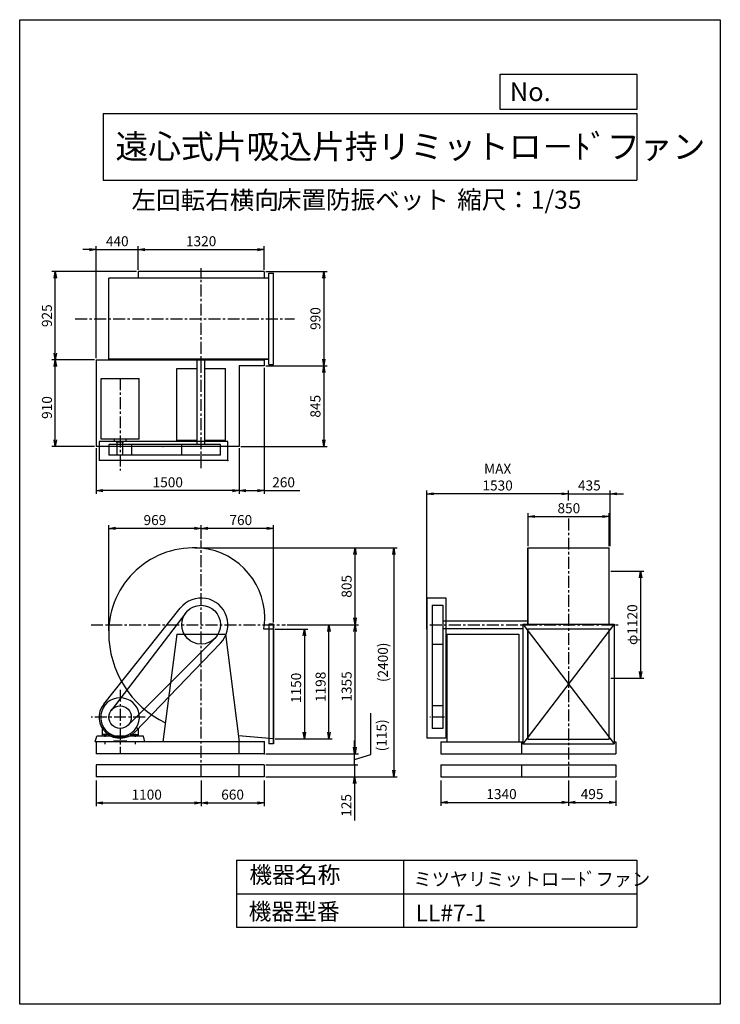
# Model space of a CAD drawing. Extents: x 0 to 7350, y 0 to 10325.
import ezdxf

# ---------------------------------------------------------------- set-up
doc = ezdxf.new("R2010")
doc.units = 0
doc.header["$LTSCALE"] = 100
doc.linetypes.add('CENTER', pattern=[2, 1.25, -0.25, 0.25, -0.25])
doc.layers.get('0').update_dxf_attribs({"linetype": 'CONTINUOUS'})
doc.layers.get('DEFPOINTS').update_dxf_attribs({"linetype": 'CONTINUOUS'})
for name, color, linetype in [('1', 4, 'CONTINUOUS'), ('2', 3, 'CENTER'), ('3', 2, 'CONTINUOUS'), ('4', 7, 'CONTINUOUS')]:
    doc.layers.add(name, color=color, linetype=linetype)
doc.styles.get("Standard").update_dxf_attribs({"font": 'simplex.shx', "bigfont": 'extfont.shx'})
doc.dimstyles.new('IGA', dxfattribs={"dimscale": 2, "dimtxt": 3, "dimasz": 2, "dimexe": 1, "dimexo": 0.5, "dimgap": 1, "dimtad": 1, "dimdec": 1, "dimdsep": 46, "dimtxsty": 'Standard', "dimblk1": 'OPEN', "dimblk2": 'OPEN', "dimsah": 1, "dimcen": 0, "dimadec": 0, "dimazin": 0, "dimtp": 1, "dimtm": 1, "dimtfac": 10, "dimtdec": 0, "dimtofl": 0, "dimtmove": 2, "dimatfit": 3, "dimldrblk": 'OPEN', "dimfxl": 0, "dimtolj": 1, "dimarcsym": 0})

# ---------------------------------------------------------------- blocks, each defined once
blk = doc.blocks.new('_OPEN')
at = {"color": 0, "linetype": 'ByBlock'}
for p, q in [((-1, 0.17), (0, 0)), ((0, 0), (-1, -0.17)), ((0, 0), (-1, 0))]:
    blk.add_line(p, q, dxfattribs=at)
blk = doc.blocks.new('*D2')
at = {"color": 0, "linetype": 'ByBlock'}
for p, q in [((3273, 7684), (3918, 7684)), ((3883, 7614), (3883, 6764)), ((3273, 6694), (3918, 6694))]:
    blk.add_line(p, q, dxfattribs=at)
at = {"layer": 'DEFPOINTS', "color": 0, "linetype": 'ByBlock'}
for p in [(3256, 7684), (3256, 6694), (3883, 6694)]:
    blk.add_point(p, dxfattribs=at)
at = {"color": 0, "linetype": 'ByBlock', "xscale": 70, "yscale": 70, "zscale": 70}
for p, rotation in [((3883, 7684), 90), ((3883, 6694), 270)]:
    blk.add_blockref('_OPEN', p, dxfattribs=dict(at, rotation=rotation))
at = {"color": 0, "linetype": 'ByBlock', "insert": (3795, 7191), "char_height": 105, "attachment_point": 5, "rotation": 90}
blk.add_mtext('\\A1;990', dxfattribs=at)
blk = doc.blocks.new('*D3')
at = {"color": 0, "linetype": 'ByBlock'}
for p, q in [((3883, 6624), (3883, 5919)), ((3013, 5849), (3918, 5849))]:
    blk.add_line(p, q, dxfattribs=at)
at = {"layer": 'DEFPOINTS', "color": 0, "linetype": 'ByBlock'}
for p in [(3256, 6694), (2996, 5849), (3883, 5849)]:
    blk.add_point(p, dxfattribs=at)
at = {"color": 0, "linetype": 'ByBlock', "xscale": 70, "yscale": 70, "zscale": 70}
for p, rotation in [((3883, 6694), 90), ((3883, 5849), 270)]:
    blk.add_blockref('_OPEN', p, dxfattribs=dict(at, rotation=rotation))
at = {"color": 0, "linetype": 'ByBlock', "insert": (3795, 6271), "char_height": 105, "attachment_point": 5, "rotation": 90}
blk.add_mtext('\\A1;845', dxfattribs=at)
blk = doc.blocks.new('*D4')
at = {"color": 0, "linetype": 'ByBlock'}
for p, q in [((3256, 6676), (3256, 5352)), ((2996, 5831), (2996, 5352)), ((3066, 5387), (3186, 5387)), ((3256, 5387), (3631, 5387))]:
    blk.add_line(p, q, dxfattribs=at)
at = {"layer": 'DEFPOINTS', "color": 0, "linetype": 'ByBlock'}
for p in [(3256, 6694), (2996, 5849), (2996, 5387)]:
    blk.add_point(p, dxfattribs=at)
at = {"color": 0, "linetype": 'ByBlock', "xscale": 70, "yscale": 70, "zscale": 70, "rotation": 180}
blk.add_blockref('_OPEN', (2996, 5387), dxfattribs=at)
at = {"color": 0, "linetype": 'ByBlock', "xscale": 70, "yscale": 70, "zscale": 70}
blk.add_blockref('_OPEN', (3256, 5387), dxfattribs=at)
at = {"color": 0, "linetype": 'ByBlock', "insert": (3461, 5474), "char_height": 105, "attachment_point": 5}
blk.add_mtext('\\A1;260', dxfattribs=at)
blk = doc.blocks.new('*D5')
at = {"color": 0, "linetype": 'ByBlock'}
for p, q in [((1496, 5831), (1496, 5352)), ((2926, 5387), (1566, 5387))]:
    blk.add_line(p, q, dxfattribs=at)
at = {"layer": 'DEFPOINTS', "color": 0, "linetype": 'ByBlock'}
for p in [(1496, 5849), (2996, 5849), (1496, 5387)]:
    blk.add_point(p, dxfattribs=at)
at = {"color": 0, "linetype": 'ByBlock', "xscale": 70, "yscale": 70, "zscale": 70, "rotation": 180}
blk.add_blockref('_OPEN', (1496, 5387), dxfattribs=at)
at = {"color": 0, "linetype": 'ByBlock', "xscale": 70, "yscale": 70, "zscale": 70}
blk.add_blockref('_OPEN', (2996, 5387), dxfattribs=at)
at = {"color": 0, "linetype": 'ByBlock', "insert": (2246, 5474), "char_height": 105, "attachment_point": 5}
blk.add_mtext('\\A1;1500', dxfattribs=at)
blk = doc.blocks.new('*D6')
at = {"color": 0, "linetype": 'ByBlock'}
for p, q in [((1478, 6759), (1030, 6759)), ((1065, 5919), (1065, 6689)), ((1478, 5849), (1030, 5849))]:
    blk.add_line(p, q, dxfattribs=at)
at = {"layer": 'DEFPOINTS', "color": 0, "linetype": 'ByBlock'}
for p in [(1065, 6759), (1496, 6759), (1496, 5849)]:
    blk.add_point(p, dxfattribs=at)
at = {"color": 0, "linetype": 'ByBlock', "xscale": 70, "yscale": 70, "zscale": 70}
for p, rotation in [((1065, 6759), 90), ((1065, 5849), 270)]:
    blk.add_blockref('_OPEN', p, dxfattribs=dict(at, rotation=rotation))
at = {"color": 0, "linetype": 'ByBlock', "insert": (978, 6258), "char_height": 105, "attachment_point": 5, "rotation": 90}
blk.add_mtext('\\A1;910', dxfattribs=at)
blk = doc.blocks.new('*D7')
at = {"color": 0, "linetype": 'ByBlock'}
for p, q in [((1918, 7684), (1030, 7684)), ((1065, 6829), (1065, 7614))]:
    blk.add_line(p, q, dxfattribs=at)
at = {"layer": 'DEFPOINTS', "color": 0, "linetype": 'ByBlock'}
for p in [(1065, 7684), (1936, 7684), (1496, 6759)]:
    blk.add_point(p, dxfattribs=at)
at = {"color": 0, "linetype": 'ByBlock', "xscale": 70, "yscale": 70, "zscale": 70}
for p, rotation in [((1065, 7684), 90), ((1065, 6759), 270)]:
    blk.add_blockref('_OPEN', p, dxfattribs=dict(at, rotation=rotation))
at = {"color": 0, "linetype": 'ByBlock', "insert": (978, 7221), "char_height": 105, "attachment_point": 5, "rotation": 90}
blk.add_mtext('\\A1;925', dxfattribs=at)
blk = doc.blocks.new('*D8')
at = {"color": 0, "linetype": 'ByBlock'}
for p, q in [((1426, 7914), (1356, 7914)), ((1496, 6776), (1496, 7949)), ((1496, 7914), (1936, 7914)), ((1936, 7701), (1936, 7949)), ((2006, 7914), (2076, 7914))]:
    blk.add_line(p, q, dxfattribs=at)
at = {"layer": 'DEFPOINTS', "color": 0, "linetype": 'ByBlock'}
for p in [(1936, 7914), (1936, 7684), (1496, 6759)]:
    blk.add_point(p, dxfattribs=at)
at = {"color": 0, "linetype": 'ByBlock', "xscale": 70, "yscale": 70, "zscale": 70}
blk.add_blockref('_OPEN', (1496, 7914), dxfattribs=at)
at = {"color": 0, "linetype": 'ByBlock', "xscale": 70, "yscale": 70, "zscale": 70, "rotation": 180}
blk.add_blockref('_OPEN', (1936, 7914), dxfattribs=at)
at = {"color": 0, "linetype": 'ByBlock', "insert": (1716, 8002), "char_height": 105, "attachment_point": 5}
blk.add_mtext('\\A1;440', dxfattribs=at)
blk = doc.blocks.new('*D9')
at = {"color": 0, "linetype": 'ByBlock'}
for p, q in [((2006, 7914), (3186, 7914)), ((3256, 7701), (3256, 7949))]:
    blk.add_line(p, q, dxfattribs=at)
at = {"layer": 'DEFPOINTS', "color": 0, "linetype": 'ByBlock'}
for p in [(3256, 7914), (1936, 7684), (3256, 7684)]:
    blk.add_point(p, dxfattribs=at)
at = {"color": 0, "linetype": 'ByBlock', "xscale": 70, "yscale": 70, "zscale": 70, "rotation": 180}
blk.add_blockref('_OPEN', (1936, 7914), dxfattribs=at)
at = {"color": 0, "linetype": 'ByBlock', "xscale": 70, "yscale": 70, "zscale": 70}
blk.add_blockref('_OPEN', (3256, 7914), dxfattribs=at)
at = {"color": 0, "linetype": 'ByBlock', "insert": (2596, 8002), "char_height": 105, "attachment_point": 5}
blk.add_mtext('\\A1;1320', dxfattribs=at)
blk = doc.blocks.new('*D10')
at = {"color": 0, "linetype": 'ByBlock'}
for p, q in [((1496, 2173), (1496, 1902)), ((2596, 2173), (2596, 1902)), ((1566, 1937), (2526, 1937))]:
    blk.add_line(p, q, dxfattribs=at)
at = {"layer": 'DEFPOINTS', "color": 0, "linetype": 'ByBlock'}
for p in [(1496, 2191), (2596, 2191), (2596, 1937)]:
    blk.add_point(p, dxfattribs=at)
at = {"color": 0, "linetype": 'ByBlock', "xscale": 70, "yscale": 70, "zscale": 70, "rotation": 180}
blk.add_blockref('_OPEN', (1496, 1937), dxfattribs=at)
at = {"color": 0, "linetype": 'ByBlock', "xscale": 70, "yscale": 70, "zscale": 70}
blk.add_blockref('_OPEN', (2596, 1937), dxfattribs=at)
at = {"color": 0, "linetype": 'ByBlock', "insert": (2025, 2024), "char_height": 105, "attachment_point": 5}
blk.add_mtext('\\A1;1100', dxfattribs=at)
blk = doc.blocks.new('*D11')
at = {"color": 0, "linetype": 'ByBlock'}
for p, q in [((3256, 2173), (3256, 1902)), ((2666, 1937), (3186, 1937))]:
    blk.add_line(p, q, dxfattribs=at)
at = {"layer": 'DEFPOINTS', "color": 0, "linetype": 'ByBlock'}
for p in [(2596, 2191), (3256, 2191), (3256, 1937)]:
    blk.add_point(p, dxfattribs=at)
at = {"color": 0, "linetype": 'ByBlock', "xscale": 70, "yscale": 70, "zscale": 70, "rotation": 180}
blk.add_blockref('_OPEN', (2596, 1937), dxfattribs=at)
at = {"color": 0, "linetype": 'ByBlock', "xscale": 70, "yscale": 70, "zscale": 70}
blk.add_blockref('_OPEN', (3256, 1937), dxfattribs=at)
at = {"color": 0, "linetype": 'ByBlock', "insert": (2926, 2024), "char_height": 105, "attachment_point": 5}
blk.add_mtext('\\A1;660', dxfattribs=at)
blk = doc.blocks.new('*D12')
at = {"color": 0, "linetype": 'ByBlock'}
for p, q in [((4418, 2173), (4418, 1907)), ((5758, 2173), (5758, 1907)), ((4488, 1942), (5688, 1942))]:
    blk.add_line(p, q, dxfattribs=at)
at = {"layer": 'DEFPOINTS', "color": 0, "linetype": 'ByBlock'}
for p in [(4418, 2191), (5758, 2191), (5758, 1942)]:
    blk.add_point(p, dxfattribs=at)
at = {"color": 0, "linetype": 'ByBlock', "xscale": 70, "yscale": 70, "zscale": 70, "rotation": 180}
blk.add_blockref('_OPEN', (4418, 1942), dxfattribs=at)
at = {"color": 0, "linetype": 'ByBlock', "xscale": 70, "yscale": 70, "zscale": 70}
blk.add_blockref('_OPEN', (5758, 1942), dxfattribs=at)
at = {"color": 0, "linetype": 'ByBlock', "insert": (5055, 2030), "char_height": 105, "attachment_point": 5}
blk.add_mtext('\\A1;1340', dxfattribs=at)
blk = doc.blocks.new('*D13')
at = {"color": 0, "linetype": 'ByBlock'}
for p, q in [((6253, 2173), (6253, 1907)), ((5828, 1942), (6183, 1942))]:
    blk.add_line(p, q, dxfattribs=at)
at = {"layer": 'DEFPOINTS', "color": 0, "linetype": 'ByBlock'}
for p in [(5758, 2191), (6253, 2191), (6253, 1942)]:
    blk.add_point(p, dxfattribs=at)
at = {"color": 0, "linetype": 'ByBlock', "xscale": 70, "yscale": 70, "zscale": 70, "rotation": 180}
blk.add_blockref('_OPEN', (5758, 1942), dxfattribs=at)
at = {"color": 0, "linetype": 'ByBlock', "xscale": 70, "yscale": 70, "zscale": 70}
blk.add_blockref('_OPEN', (6253, 1942), dxfattribs=at)
at = {"color": 0, "linetype": 'ByBlock', "insert": (6005, 2030), "char_height": 105, "attachment_point": 5}
blk.add_mtext('\\A1;495', dxfattribs=at)
blk = doc.blocks.new('*D14')
at = {"color": 0, "linetype": 'ByBlock'}
for p, q in [((5333, 4803), (5333, 5150)), ((5403, 5115), (6113, 5115)), ((6183, 4803), (6183, 5150))]:
    blk.add_line(p, q, dxfattribs=at)
at = {"layer": 'DEFPOINTS', "color": 0, "linetype": 'ByBlock'}
for p in [(6183, 5115), (5333, 4786), (6183, 4786)]:
    blk.add_point(p, dxfattribs=at)
at = {"color": 0, "linetype": 'ByBlock', "xscale": 70, "yscale": 70, "zscale": 70, "rotation": 180}
blk.add_blockref('_OPEN', (5333, 5115), dxfattribs=at)
at = {"color": 0, "linetype": 'ByBlock', "xscale": 70, "yscale": 70, "zscale": 70}
blk.add_blockref('_OPEN', (6183, 5115), dxfattribs=at)
at = {"color": 0, "linetype": 'ByBlock', "insert": (5761, 5202), "char_height": 105, "attachment_point": 5}
blk.add_mtext('\\A1;850', dxfattribs=at)
blk = doc.blocks.new('*D15')
at = {"color": 0, "linetype": 'ByBlock'}
for p, q in [((5758, 5283), (5758, 5388)), ((6193, 4803), (6193, 5388)), ((5688, 5353), (5618, 5353)), ((5758, 5353), (6193, 5353)), ((6263, 5353), (6333, 5353))]:
    blk.add_line(p, q, dxfattribs=at)
at = {"layer": 'DEFPOINTS', "color": 0, "linetype": 'ByBlock'}
for p in [(5758, 5266), (6193, 5353), (6193, 4786)]:
    blk.add_point(p, dxfattribs=at)
at = {"color": 0, "linetype": 'ByBlock', "xscale": 70, "yscale": 70, "zscale": 70}
blk.add_blockref('_OPEN', (5758, 5353), dxfattribs=at)
at = {"color": 0, "linetype": 'ByBlock', "xscale": 70, "yscale": 70, "zscale": 70, "rotation": 180}
blk.add_blockref('_OPEN', (6193, 5353), dxfattribs=at)
at = {"color": 0, "linetype": 'ByBlock', "insert": (5976, 5441), "char_height": 105, "attachment_point": 5}
blk.add_mtext('\\A1;435', dxfattribs=at)
blk = doc.blocks.new('*D16')
at = {"color": 0, "linetype": 'ByBlock'}
for p, q in [((4271, 3933), (4271, 5388)), ((5688, 5353), (4341, 5353))]:
    blk.add_line(p, q, dxfattribs=at)
at = {"layer": 'DEFPOINTS', "color": 0, "linetype": 'ByBlock'}
for p in [(4271, 5353), (5758, 5266), (4271, 3916)]:
    blk.add_point(p, dxfattribs=at)
at = {"color": 0, "linetype": 'ByBlock', "xscale": 70, "yscale": 70, "zscale": 70, "rotation": 180}
blk.add_blockref('_OPEN', (4271, 5353), dxfattribs=at)
at = {"color": 0, "linetype": 'ByBlock', "xscale": 70, "yscale": 70, "zscale": 70}
blk.add_blockref('_OPEN', (5758, 5353), dxfattribs=at)
at = {"color": 0, "linetype": 'ByBlock', "insert": (5014, 5528), "char_height": 105, "attachment_point": 5}
blk.add_mtext('\\A1;MAX\\P1530', dxfattribs=at)
blk = doc.blocks.new('*D18')
at = {"color": 0, "linetype": 'ByBlock'}
for p, q in [((3047, 3933), (3388, 3933)), ((3353, 3863), (3353, 2853)), ((3047, 2783), (3388, 2783))]:
    blk.add_line(p, q, dxfattribs=at)
at = {"layer": 'DEFPOINTS', "color": 0, "linetype": 'ByBlock'}
for p in [(3030, 3933), (3030, 2783), (3353, 2783)]:
    blk.add_point(p, dxfattribs=at)
at = {"color": 0, "linetype": 'ByBlock', "xscale": 70, "yscale": 70, "zscale": 70}
for p, rotation in [((3353, 3933), 90), ((3353, 2783), 270)]:
    blk.add_blockref('_OPEN', p, dxfattribs=dict(at, rotation=rotation))
at = {"color": 0, "linetype": 'ByBlock', "insert": (3266, 3318), "char_height": 105, "attachment_point": 5, "rotation": 90}
blk.add_mtext('\\A1;1150', dxfattribs=at)
blk = doc.blocks.new('*D19')
at = {"color": 0, "linetype": 'ByBlock'}
for p, q in [((3171, 3981), (3646, 3981)), ((3611, 2853), (3611, 3911)), ((3047, 2783), (3646, 2783))]:
    blk.add_line(p, q, dxfattribs=at)
at = {"layer": 'DEFPOINTS', "color": 0, "linetype": 'ByBlock'}
for p in [(3154, 3981), (3611, 3981), (3030, 2783)]:
    blk.add_point(p, dxfattribs=at)
at = {"color": 0, "linetype": 'ByBlock', "xscale": 70, "yscale": 70, "zscale": 70}
for p, rotation in [((3611, 3981), 90), ((3611, 2783), 270)]:
    blk.add_blockref('_OPEN', p, dxfattribs=dict(at, rotation=rotation))
at = {"color": 0, "linetype": 'ByBlock', "insert": (3523, 3329), "char_height": 105, "attachment_point": 5, "rotation": 90}
blk.add_mtext('\\A1;1198', dxfattribs=at)
blk = doc.blocks.new('*D20')
at = {"color": 0, "linetype": 'ByBlock'}
for p, q in [((2270, 4882), (2270, 5025)), ((2960, 4990), (2340, 4990)), ((3030, 4003), (3030, 5025))]:
    blk.add_line(p, q, dxfattribs=at)
at = {"layer": 'DEFPOINTS', "color": 0, "linetype": 'ByBlock'}
for p in [(2270, 4990), (2270, 4865), (3030, 3986)]:
    blk.add_point(p, dxfattribs=at)
at = {"color": 0, "linetype": 'ByBlock', "xscale": 70, "yscale": 70, "zscale": 70, "rotation": 180}
blk.add_blockref('_OPEN', (2270, 4990), dxfattribs=at)
at = {"color": 0, "linetype": 'ByBlock', "xscale": 70, "yscale": 70, "zscale": 70}
blk.add_blockref('_OPEN', (3030, 4990), dxfattribs=at)
at = {"color": 0, "linetype": 'ByBlock', "insert": (2686, 5078), "char_height": 105, "attachment_point": 5}
blk.add_mtext('\\A1;760', dxfattribs=at)
blk = doc.blocks.new('*D21')
at = {"color": 0, "linetype": 'ByBlock'}
for p, q in [((1301, 3916), (1301, 5025)), ((2200, 4990), (1371, 4990))]:
    blk.add_line(p, q, dxfattribs=at)
at = {"layer": 'DEFPOINTS', "color": 0, "linetype": 'ByBlock'}
for p in [(1301, 4990), (2270, 4865), (1301, 3899)]:
    blk.add_point(p, dxfattribs=at)
at = {"color": 0, "linetype": 'ByBlock', "xscale": 70, "yscale": 70, "zscale": 70, "rotation": 180}
blk.add_blockref('_OPEN', (1301, 4990), dxfattribs=at)
at = {"color": 0, "linetype": 'ByBlock', "xscale": 70, "yscale": 70, "zscale": 70}
blk.add_blockref('_OPEN', (2270, 4990), dxfattribs=at)
at = {"color": 0, "linetype": 'ByBlock', "insert": (1785, 5078), "char_height": 105, "attachment_point": 5}
blk.add_mtext('\\A1;969', dxfattribs=at)
blk = doc.blocks.new('*D22')
at = {"color": 0, "linetype": 'ByBlock'}
for p, q in [((3171, 3981), (3919, 3981)), ((3884, 2696), (3884, 3911)), ((2947, 2626), (3919, 2626))]:
    blk.add_line(p, q, dxfattribs=at)
at = {"layer": 'DEFPOINTS', "color": 0, "linetype": 'ByBlock'}
for p in [(3154, 3981), (3884, 3981), (2930, 2626)]:
    blk.add_point(p, dxfattribs=at)
at = {"color": 0, "linetype": 'ByBlock', "xscale": 70, "yscale": 70, "zscale": 70}
for p, rotation in [((3884, 3981), 90), ((3884, 2626), 270)]:
    blk.add_blockref('_OPEN', p, dxfattribs=dict(at, rotation=rotation))
at = {"color": 0, "linetype": 'ByBlock', "insert": (3796, 3333), "char_height": 105, "attachment_point": 5, "rotation": 90}
blk.add_mtext('\\A1;1355', dxfattribs=at)
blk = doc.blocks.new('*D23')
at = {"color": 0, "linetype": 'ByBlock'}
for p, q in [((2205, 4786), (3919, 4786)), ((3884, 4051), (3884, 4716))]:
    blk.add_line(p, q, dxfattribs=at)
at = {"layer": 'DEFPOINTS', "color": 0, "linetype": 'ByBlock'}
for p in [(2188, 4786), (3884, 4786), (3154, 3981)]:
    blk.add_point(p, dxfattribs=at)
at = {"color": 0, "linetype": 'ByBlock', "xscale": 70, "yscale": 70, "zscale": 70}
for p, rotation in [((3884, 4786), 90), ((3884, 3981), 270)]:
    blk.add_blockref('_OPEN', p, dxfattribs=dict(at, rotation=rotation))
at = {"color": 0, "linetype": 'ByBlock', "insert": (3796, 4383), "char_height": 105, "attachment_point": 5, "rotation": 90}
blk.add_mtext('\\A1;805', dxfattribs=at)
blk = doc.blocks.new('*D24')
at = {"color": 0, "linetype": 'ByBlock'}
for p, q in [((6200, 4541), (6549, 4541)), ((6514, 4471), (6514, 3491)), ((6200, 3421), (6549, 3421))]:
    blk.add_line(p, q, dxfattribs=at)
at = {"layer": 'DEFPOINTS', "color": 0, "linetype": 'ByBlock'}
for p in [(6183, 4541), (6183, 3421), (6514, 3421)]:
    blk.add_point(p, dxfattribs=at)
at = {"color": 0, "linetype": 'ByBlock', "xscale": 70, "yscale": 70, "zscale": 70}
for p, rotation in [((6514, 4541), 90), ((6514, 3421), 270)]:
    blk.add_blockref('_OPEN', p, dxfattribs=dict(at, rotation=rotation))
at = {"color": 0, "linetype": 'ByBlock', "insert": (6427, 3981), "char_height": 105, "attachment_point": 5, "rotation": 90}
blk.add_mtext('\\A1;φ1120', dxfattribs=at)
blk = doc.blocks.new('_DOT')
at = {"color": 0, "linetype": 'ByBlock'}
blk.add_line((0, 0), (-1, 0), dxfattribs=at)
at = {"color": 0, "linetype": 'ByBlock', "const_width": 0.167}
blk.add_lwpolyline([(-0.08, 0, 1), (0.08, 0, 1)], format="xyb", close=True, dxfattribs=at)
blk = doc.blocks.new('*D25')
at = {"color": 0, "linetype": 'ByBlock'}
for p, q in [((3682, 2618), (3682, 3053)), ((3514, 2696), (3514, 2766)), ((2581, 2626), (3549, 2626)), ((3514, 2511), (3514, 2626)), ((3514, 2568), (3682, 2618)), ((2581, 2511), (3549, 2511)), ((3514, 2441), (3514, 2371))]:
    blk.add_line(p, q, dxfattribs=at)
at = {"layer": 'DEFPOINTS', "color": 0, "linetype": 'ByBlock'}
for p in [(2563, 2626), (3514, 2626), (2563, 2511)]:
    blk.add_point(p, dxfattribs=at)
at = {"color": 0, "linetype": 'ByBlock', "xscale": 70, "yscale": 70, "zscale": 70}
for name, p, rotation in [('_OPEN', (3514, 2626), 270), ('_DOT', (3514, 2511), 90)]:
    blk.add_blockref(name, p, dxfattribs=dict(at, rotation=rotation))
at = {"color": 0, "linetype": 'ByBlock', "insert": (3797, 2653), "char_height": 105, "attachment_point": 4, "rotation": 90}
blk.add_mtext('\\A1;(115)', dxfattribs=at)
blk = doc.blocks.new('*D26')
at = {"color": 0, "linetype": 'ByBlock'}
for p, q in [((1856, 4786), (3960, 4786)), ((3925, 4716), (3925, 2456)), ((2581, 2386), (3960, 2386))]:
    blk.add_line(p, q, dxfattribs=at)
at = {"layer": 'DEFPOINTS', "color": 0, "linetype": 'ByBlock'}
for p in [(1839, 4786), (2563, 2386), (3925, 2386)]:
    blk.add_point(p, dxfattribs=at)
at = {"color": 0, "linetype": 'ByBlock', "xscale": 70, "yscale": 70, "zscale": 70}
for p, rotation in [((3925, 4786), 90), ((3925, 2386), 270)]:
    blk.add_blockref('_OPEN', p, dxfattribs=dict(at, rotation=rotation))
at = {"color": 0, "linetype": 'ByBlock', "insert": (3810, 3586), "char_height": 105, "attachment_point": 5, "rotation": 90}
blk.add_mtext('\\A1;(2400)', dxfattribs=at)
blk = doc.blocks.new('*D27')
at = {"color": 0, "linetype": 'ByBlock'}
for p, q in [((3514, 2581), (3514, 2651)), ((2581, 2511), (3549, 2511)), ((3514, 2511), (3514, 2386)), ((2581, 2386), (3549, 2386)), ((3514, 2316), (3514, 1926))]:
    blk.add_line(p, q, dxfattribs=at)
at = {"layer": 'DEFPOINTS', "color": 0, "linetype": 'ByBlock'}
for p in [(2563, 2511), (2563, 2386), (3514, 2386)]:
    blk.add_point(p, dxfattribs=at)
at = {"color": 0, "linetype": 'ByBlock', "xscale": 70, "yscale": 70, "zscale": 70}
for name, p, rotation in [('_DOT', (3514, 2511), 270), ('_OPEN', (3514, 2386), 90)]:
    blk.add_blockref(name, p, dxfattribs=dict(at, rotation=rotation))
at = {"color": 0, "linetype": 'ByBlock', "insert": (3427, 2086), "char_height": 105, "attachment_point": 5, "rotation": 90}
blk.add_mtext('\\A1;125', dxfattribs=at)

msp = doc.modelspace()

# ---------------------------------------------------------------- linework, layer by layer
at = {"layer": '1'}
for p, q in [((2563.2, 7683.8), (1243.2, 7683.8)), ((1243.2, 7683.8), (1243.2, 7616.1)), ((2563.2, 7683.8), (2563.2, 7613.8)), ((2613.2, 7666.8), (2663.2, 7666.8)), ((2613.2, 6710.8), (2613.2, 7666.8)), ((2663.2, 6710.8), (2663.2, 7666.8)), ((2613.2, 7616.1), (934.2, 7616.1)), ((934.2, 6761.8), (934.2, 7616.1)), ((2613.2, 7613.8), (934.2, 7613.8)), ((803.2, 6758.8), (803.2, 5848.8)), ((803.2, 6758.8), (2563.2, 6758.8)), ((2613.2, 6763.8), (934.2, 6763.8)), ((2613.2, 6761.8), (934.2, 6761.8)), ((1863.2, 5868.8), (1863.2, 6763.8)), ((1943.2, 5868.8), (1943.2, 6763.8)), ((2563.2, 6763.8), (2563.2, 6693.8)), ((1648.2, 6665.8), (1863.2, 6665.8)), ((1648.2, 5911.8), (1648.2, 6665.8)), ((1943.2, 6665.8), (2158.2, 6665.8)), ((2158.2, 5911.8), (2158.2, 6665.8)), ((2563.2, 6693.8), (2303.2, 6693.8)), ((2303.2, 6693.8), (2303.2, 5848.8)), ((2613.2, 6710.8), (2663.2, 6710.8)), ((853.2, 6561.3), (1253.2, 6561.3)), ((853.2, 6031.8), (853.2, 6561.3)), ((1253.2, 5925.4), (1253.2, 6561.3)), ((853.2, 5925.4), (853.2, 6084.3)), ((2183.2, 5901.8), (833.2, 5901.8)), ((833.2, 5901.8), (833.2, 5701.8)), ((1253.2, 5925.4), (853.2, 5925.4)), ((992.5, 5925.4), (992.5, 5903.8)), ((992.5, 5903.8), (1114, 5903.8)), ((1013.8, 5898.8), (1013.8, 5903.8)), ((1013.8, 5898.8), (1090.7, 5898.8)), ((1023.2, 5758.8), (1023.2, 5898.8)), ((1083.2, 5758.8), (1083.2, 5898.8)), ((1090.7, 5898.8), (1090.7, 5903.8)), ((1114, 5925.4), (1114, 5903.8)), ((1863.2, 5911.8), (1648.2, 5911.8)), ((2158.2, 5911.8), (1943.2, 5911.8)), ((2183.2, 5701.8), (2183.2, 5901.8)), ((2303.2, 5848.8), (803.2, 5848.8)), ((2106.4, 5868.8), (934.2, 5868.8)), ((934.2, 5868.8), (934.2, 5758.8)), ((1172.2, 5868.8), (1172.2, 5758.8)), ((1700, 5758.8), (1700, 5868.8)), ((2106.4, 5758.8), (2106.4, 5868.8)), ((2183.2, 5701.8), (833.2, 5701.8)), ((2106.4, 5758.8), (934.2, 5758.8)), ((1083.2, 5758.8), (1023.2, 5758.8)), ((5330.6, 4785.7), (6184.9, 4785.7)), ((5330.6, 3985.7), (5330.6, 4785.7)), ((5332.9, 3985.7), (5332.9, 4785.7)), ((6182.9, 3985.7), (6182.9, 4785.7)), ((6184.9, 3985.7), (6184.9, 4785.7)), ((4270.9, 4260.7), (4270.9, 2790.7)), ((4270.9, 4260.7), (4470.9, 4260.7)), ((4470.9, 4260.7), (4470.9, 2790.7)), ((881.2, 3147.9), (1684.3, 4155.3)), ((4327.9, 4183.9), (4437.9, 4183.9)), ((4327.9, 4183.9), (4327.9, 2891.7)), ((4437.9, 4183.9), (4437.9, 2891.7)), ((1741.9, 4104.3), (959.6, 3082.5)), ((2663.2, 3932.7), (2559.8, 3932.7)), ((2613.2, 3985.7), (2613.2, 2729.7)), ((2663.2, 3985.7), (2613.2, 3985.7)), ((2659.2, 3985.7), (2659.2, 2729.7)), ((2663.2, 3985.7), (2663.2, 2729.7)), ((4437.9, 4020.7), (5330.6, 4020.7)), ((4437.9, 3940.7), (5279.9, 3940.7)), ((5279.9, 3985.7), (6235.9, 3985.7)), ((5279.9, 3985.7), (5279.9, 2729.7)), ((5279.9, 3985.7), (6235.9, 2729.7)), ((6235.9, 3985.7), (5279.9, 2729.7)), ((5330.6, 2779.7), (5330.6, 3935.7)), ((5330.6, 3935.7), (6182.9, 3935.7)), ((5332.9, 2779.7), (5332.9, 3935.7)), ((6182.9, 2779.7), (6182.9, 3935.7)), ((6235.9, 3985.7), (6235.9, 2729.7)), ((2046.9, 3837), (1136.7, 2927.3)), ((1648.2, 3880.7), (1503.2, 2750.7)), ((1648.2, 3880.7), (2158.2, 3880.7)), ((2158.2, 3880.7), (2303.2, 2750.7)), ((4480.9, 3880.7), (4480.9, 2750.7)), ((4480.9, 3880.7), (5234.9, 3880.7)), ((5234.9, 3880.7), (5234.9, 2750.7)), ((2105, 3786.6), (1211.8, 2858.2)), ((4327.9, 3777.5), (4437.9, 3777.5)), ((5330.6, 3675.7), (5332.9, 3675.7)), ((5330.6, 3595.7), (5332.9, 3595.7)), ((4437.9, 3129.7), (4327.9, 3129.7)), ((866.4, 2889.2), (882.3, 2900.3)), ((1240.1, 2889.2), (1224.2, 2900.3)), ((4437.9, 2891.7), (4327.9, 2891.7)), ((793.2, 2750.7), (809.2, 2810.7)), ((983.2, 2810.7), (809.2, 2810.7)), ((864.2, 2885.1), (864.2, 2810.7)), ((940.7, 2830.7), (867.2, 2830.7)), ((885, 2830.7), (885, 2810.7)), ((894.2, 2835.2), (894.2, 2806)), ((903.5, 2830.7), (903.5, 2810.7)), ((949.1, 2835.9), (943.7, 2815.7)), ((943.7, 2827.7), (943.7, 2810.7)), ((983.2, 2810.7), (983.2, 2800.7)), ((1123.2, 2800.7), (983.2, 2800.7)), ((998.5, 2814.7), (1108, 2814.7)), ((1297.3, 2810.7), (1123.2, 2810.7)), ((1123.2, 2810.7), (1123.2, 2800.7)), ((1157.3, 2835.9), (1162.7, 2815.7)), ((1162.7, 2827.7), (1162.7, 2810.7)), ((1165.7, 2830.7), (1239.2, 2830.7)), ((1203, 2830.7), (1203, 2810.7)), ((1212.2, 2835.2), (1212.2, 2806)), ((1221.5, 2830.7), (1221.5, 2810.7)), ((1242.2, 2885.1), (1242.2, 2810.7)), ((1313.2, 2750.7), (1297.3, 2810.7)), ((2663.2, 2782.7), (2294.9, 2815.8)), ((4470.9, 2790.7), (4270.9, 2790.7)), ((2563.2, 2750.7), (793.2, 2750.7)), ((803.2, 2750.7), (803.2, 2625.7)), ((894.2, 2757.4), (894.2, 2728.3)), ((1123.2, 2760.7), (983.2, 2760.7)), ((983.2, 2760.7), (983.2, 2750.7)), ((1123.2, 2760.7), (1123.2, 2750.7)), ((1212.2, 2757.4), (1212.2, 2728.3)), ((2303.2, 2625.7), (2303.2, 2750.7)), ((2563.2, 2750.7), (2563.2, 2625.7)), ((2663.2, 2729.7), (2613.2, 2729.7)), ((4417.9, 2750.7), (5279.9, 2750.7)), ((4417.9, 2750.7), (4417.9, 2625.7)), ((5262.9, 2750.7), (5262.9, 2625.7)), ((5279.9, 2729.7), (6235.9, 2729.7)), ((5330.6, 2779.7), (6182.9, 2779.7)), ((6235.9, 2750.7), (6252.9, 2750.7)), ((6252.9, 2750.7), (6252.9, 2625.7)), ((6252.9, 2750.7), (6252.9, 2745.5)), ((2563.2, 2625.7), (803.2, 2625.7)), ((4417.9, 2625.7), (6252.9, 2625.7)), ((2563.2, 2510.7), (803.2, 2510.7)), ((803.2, 2510.7), (803.2, 2385.7)), ((2303.2, 2385.7), (2303.2, 2510.7)), ((2563.2, 2510.7), (2563.2, 2385.7)), ((4417.9, 2510.7), (6252.9, 2510.7)), ((4417.9, 2510.7), (4417.9, 2385.7)), ((5262.9, 2510.7), (5262.9, 2385.7)), ((6252.9, 2510.7), (6252.9, 2385.7)), ((2563.2, 2385.7), (803.2, 2385.7)), ((4417.9, 2385.7), (6252.9, 2385.7))]:
    msp.add_line(p, q, dxfattribs=at)
for centre, radius in [((1903.2, 3980.7), 203.2), ((1053.2, 3010.7), 118)]:
    msp.add_circle(centre, radius, dxfattribs=at)
for centre, radius, start, end in [((1821.2, 3898.7), 887, 84.69563, 180), ((1834.7, 4049.2), 736.5, 354.66335, 84.66335), ((1903.2, 3980.7), 280, 316.10584, 141.43873), ((1971.7, 4049.2), 599.5, 348.79449, 353.43895), ((1985.2, 3898.7), 1051, 180, 244.27513), ((1053.2, 3010.7), 203.5, 285.6037, 254.39624), ((1053.2, 3010.7), 220, 141.43873, 316.10584), ((869.2, 2885.1), 5, 124.94366, 180), ((867.2, 2827.7), 3, 90, 180), ((940.7, 2827.7), 3, 0, 90), ((1165.7, 2827.7), 3, 90, 180), ((1239.2, 2827.7), 3, 0, 90), ((1237.2, 2885.1), 5, 0, 55.05633)]:
    msp.add_arc(centre, radius, start, end, dxfattribs=at)
for p in [(1503.2, 5848.8), (2183.2, 5701.8), (4270.9, 4260.7), (2563.2, 2750.7), (2563.2, 2750.7), (2563.2, 2625.7), (2563.2, 2625.7)]:
    msp.add_point(p, dxfattribs=at)
at = {"layer": '2'}
for p, q in [((1903.2, 5622), (1903.2, 7721)), ((582.2, 7188.8), (2881.4, 7188.8)), ((1053.2, 6565.6), (1053.2, 5596.4)), ((5757.9, 5093.1), (5757.9, 2385.7)), ((1903.2, 2385.7), (1903.2, 4864.7)), ((748.9, 3980.7), (2787.2, 3980.7)), ((4302, 3980.7), (6290.1, 3980.7)), ((1053.2, 3298.9), (1053.2, 2625.7)), ((1315, 3010.7), (748.4, 3010.7)), ((4458.1, 3010.7), (4302.4, 3010.7))]:
    msp.add_line(p, q, dxfattribs=at)
at = {"layer": '4'}
for p, q in [((0, 0), (0, 10325)), ((0, 10325), (7350, 10325)), ((7350, 10325), (7350, 10325)), ((7350, 10325), (7350, 0)), ((5042.2, 9384.4), (5042.2, 9753.3)), ((5042.2, 9753.3), (6475, 9753.3)), ((6475, 9753.3), (6475, 9384.4)), ((875, 9342.9), (6475, 9342.9)), ((875, 9342.9), (875, 8642.9)), ((6475, 9384.4), (5042.2, 9384.4)), ((6475, 9342.9), (6475, 8642.9)), ((875, 8642.9), (6475, 8642.9)), ((2275, 1510), (2275, 810)), ((2275, 1510), (6475, 1510)), ((4025, 1510), (4025, 810)), ((6475, 1510), (6475, 810)), ((2275, 1160), (6475, 1160)), ((2275, 810), (6475, 810)), ((7350, 0), (0, 0))]:
    msp.add_line(p, q, dxfattribs=at)

# ---------------------------------------------------------------- texts
for s, height, p in [('No.', 196, (5141.4, 9471.2)), ('遠心式片吸込片持リミットロ－ﾄﾞファン', 252, (1004.7, 8868.6)), ('左回転右横向', 189, (1172.5, 8338.1)), ('床置防振ベット', 189, (2698, 8342)), ('縮尺：1/35', 189, (4589.5, 8342)), ('機器名称', 175, (2409.8, 1270.4)), ('ミツヤリミットロ－ﾄﾞファン', 140, (4131.1, 1242.6)), ('機器型番', 175, (2401.9, 885.8)), ('LL#7-1', 175, (4153.3, 870.1))]:
    msp.add_text(s, height=height, dxfattribs=at).set_placement(p)

# ---------------------------------------------------------------- dimensions: what is measured, and where the dimension line sits
at = {"layer": '3'}
for base, p1, p2, picture, middle, set_off in [((1243.2, 7914.3), (803.2, 6758.8), (1243.2, 7683.8), '*D8', (1023.2, 7914.3), (-692.4, 0)), ((2303.2, 5386.6), (2563.2, 6693.8), (2303.2, 5848.8), '*D4', (2768.2, 5386.6), (-692.4, 0)), ((1903.2, 4990.3), (2663.2, 3985.7), (1903.2, 4864.7), '*D20', (2319.3, 4990.3), (-366.3, 0)), ((1903.2, 2111.6), (803.2, 2365.7), (1903.2, 2365.7), '*D10', (1332.8, 2111.6), (-692.4, 174.7)), ((5757.9, 2116.9), (4417.9, 2365.7), (5757.9, 2365.7), '*D12', (5055, 2116.9), (0, 174.7))]:
    dim = msp.add_linear_dim(base=base, p1=p1, p2=p2, dimstyle='IGA', override={"dimscale": 35, "dimdec": 0, "dimtofl": 1, "dimtmove": 0}, dxfattribs=at)
    dim.commit()
    dim.dimension.update_dxf_attribs({"geometry": picture, "text_midpoint": middle, "dimtype": 160, "insert": set_off})
for base, p1, p2, picture, middle, set_off in [((2563.2, 7914.3), (1243.2, 7683.8), (2563.2, 7683.8), '*D9', (1903.2, 8001.8), (-692.4, 0)), ((803.2, 5386.6), (2303.2, 5848.8), (803.2, 5848.8), '*D5', (1553.2, 5474.1), (-692.4, 0)), ((934.2, 4990.3), (1903.2, 4864.7), (934.2, 3898.7), '*D21', (1418.7, 5077.8), (-366.3, 0)), ((2563.2, 2111.6), (1903.2, 2365.7), (2563.2, 2365.7), '*D11', (2233.2, 2269.1), (-692.4, 174.7)), ((6252.9, 2116.9), (5757.9, 2365.7), (6252.9, 2365.7), '*D13', (6005.4, 2274.4), (0, 174.7))]:
    dim = msp.add_linear_dim(base=base, p1=p1, p2=p2, dimstyle='IGA', override={"dimscale": 35, "dimdec": 0, "dimse1": 1, "dimtofl": 1, "dimtmove": 1}, dxfattribs=at)
    dim.commit()
    dim.dimension.update_dxf_attribs({"geometry": picture, "text_midpoint": middle, "insert": set_off})
for base, p1, p2, picture, middle, set_off in [((372.9, 7683.8), (803.2, 6758.8), (1243.2, 7683.8), '*D7', (285.4, 7221.3), (-692.4, 0)), ((3190.6, 5848.8), (2563.2, 6693.8), (2303.2, 5848.8), '*D3', (3103.1, 6271.3), (-692.4, 0)), ((3517.7, 4785.7), (2787.2, 3980.7), (1821.2, 4785.7), '*D23', (3430.2, 4383.2), (-366.3, 0))]:
    dim = msp.add_linear_dim(base=base, p1=p1, p2=p2, angle=90, dimstyle='IGA', override={"dimscale": 35, "dimdec": 0, "dimse1": 1, "dimtofl": 1, "dimtmove": 1}, dxfattribs=at)
    dim.commit()
    dim.dimension.update_dxf_attribs({"geometry": picture, "text_midpoint": middle, "insert": set_off})
for base, p1, p2, picture, middle, set_off in [((3190.6, 6693.8), (2563.2, 7683.8), (2563.2, 6693.8), '*D2', (3190.6, 7190.9), (-692.4, 0)), ((372.9, 6758.8), (803.2, 5848.8), (803.2, 6758.8), '*D6', (372.9, 6258.2), (-692.4, 0)), ((3517.7, 3980.7), (2563.2, 2625.7), (2787.2, 3980.7), '*D22', (3517.7, 3332.8), (-366.3, 0)), ((3244.7, 3980.7), (2663.2, 2782.7), (2787.2, 3980.7), '*D19', (3244.7, 3329.2), (-366.3, 0)), ((2987.2, 2782.7), (2663.2, 3932.7), (2663.2, 2782.7), '*D18', (2987.2, 3317.6), (-366.3, 0))]:
    dim = msp.add_linear_dim(base=base, p1=p1, p2=p2, angle=90, dimstyle='IGA', override={"dimscale": 35, "dimdec": 0, "dimtofl": 1, "dimtmove": 0}, dxfattribs=at)
    dim.commit()
    dim.dimension.update_dxf_attribs({"geometry": picture, "text_midpoint": middle, "dimtype": 160, "insert": set_off})
dim = msp.add_linear_dim(base=(4270.9, 5353.2), p1=(5757.9, 5266), p2=(4270.9, 3915.7), text='MAX\\P1530', dimstyle='IGA', override={"dimscale": 35, "dimdec": 0, "dimse1": 1, "dimtofl": 1, "dimtmove": 1}, dxfattribs=at)
dim.commit()
dim.dimension.update_dxf_attribs({"geometry": '*D16', "text_midpoint": (5014.4, 5528.2)})
for base, p1, p2, picture, middle in [((6193.2, 5353.2), (5757.9, 5266), (6193.2, 4785.7), '*D15', (5975.6, 5353.2)), ((6182.9, 5114.5), (5332.9, 4785.7), (6182.9, 4785.7), '*D14', (5760.7, 5114.5))]:
    dim = msp.add_linear_dim(base=base, p1=p1, p2=p2, dimstyle='IGA', override={"dimscale": 35, "dimdec": 0, "dimtofl": 1, "dimtmove": 0}, dxfattribs=at)
    dim.commit()
    dim.dimension.update_dxf_attribs({"geometry": picture, "text_midpoint": middle, "dimtype": 160})
for base, p1, p2, override, picture, middle in [((3925, 2385.7), (1838.7, 4785.7), (2563.2, 2385.7), {"dimscale": 35, "dimdec": 0, "dimpost": '(<>)', "dimtofl": 1, "dimtmove": 1}, '*D26', (3810, 3585.7)), ((6514.4, 3420.7), (6182.9, 4540.7), (6182.9, 3420.7), {"dimscale": 35, "dimdec": 0, "dimpost": 'φ<>', "dimtofl": 1, "dimtmove": 0}, '*D24', (6426.9, 3980.7)), ((3514.4, 2625.7), (2563.2, 2510.7), (2563.2, 2625.7), {"dimscale": 35, "dimdec": 0, "dimpost": '(<>)', "dimblk1": 'DOT', "dimtofl": 1, "dimtmove": 1}, '*D25', (3796.9, 2653.5)), ((3514.4, 2385.7), (2563.2, 2510.7), (2563.2, 2385.7), {"dimscale": 35, "dimdec": 0, "dimblk1": 'DOT', "dimtofl": 1, "dimtmove": 0}, '*D27', (3426.9, 2085.7))]:
    dim = msp.add_linear_dim(base=base, p1=p1, p2=p2, angle=90, dimstyle='IGA', override=override, dxfattribs=at)
    dim.commit()
    dim.dimension.update_dxf_attribs({"geometry": picture, "text_midpoint": middle})

doc.saveas('drawing.dxf')
